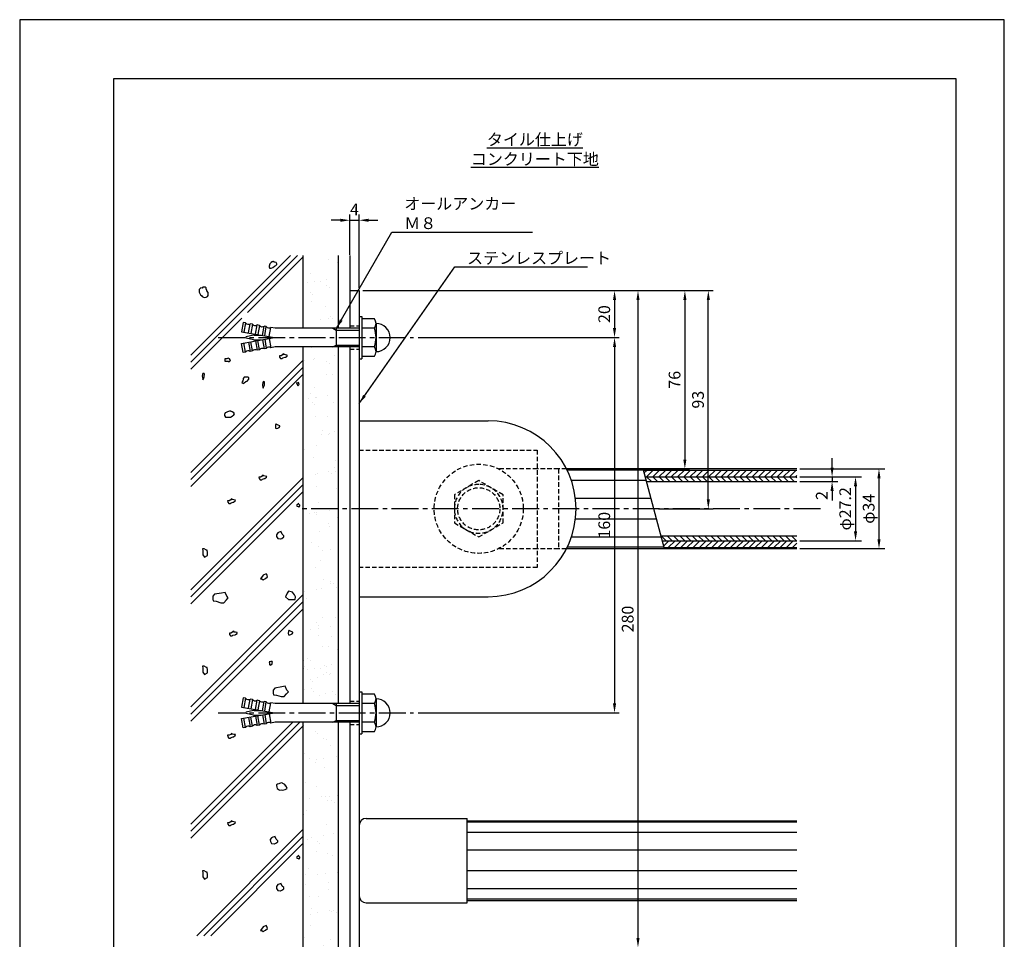
# Model space of a CAD drawing. Extents: x 0 to 420, y 0 to 594.
# Drawn here: x 0 to 420, y 202 to 594 of the extents above; entities that cross this region are included whole.
import ezdxf

# ---------------------------------------------------------------- set-up
doc = ezdxf.new("R2010")
doc.units = 0
doc.header["$LTSCALE"] = 0.3
doc.linetypes.add('CENTER2', pattern=[28.575, 19.05, -3.175, 3.175, -3.175])
doc.linetypes.add('HIDDEN2', pattern=[4.7625, 3.175, -1.5875])
doc.layers.get('DEFPOINTS').update_dxf_attribs({"linetype": 'CONTINUOUS'})
for name, color, linetype in [('BIS', 7, 'CONTINUOUS'), ('CENTER', 6, 'CENTER2'), ('DIMS', 1, 'CONTINUOUS'), ('GENKYO', 3, 'CONTINUOUS'), ('HATCH', 9, 'CONTINUOUS'), ('HIDDEN', 9, 'HIDDEN2'), ('MODEL', 7, 'CONTINUOUS'), ('MODEL2', 7, 'CONTINUOUS'), ('MODEL_ベース_', 7, 'CONTINUOUS'), ('MODEL_手摺固定金具カバー_', 7, 'CONTINUOUS'), ('SHINZAI', 7, 'CONTINUOUS'), ('TEXT', 7, 'CONTINUOUS'), ('TEXT2', 7, 'CONTINUOUS'), ('TITLE', 7, 'CONTINUOUS'), ('ZAGANE', 7, 'CONTINUOUS'), ('ZYUSHI', 7, 'CONTINUOUS')]:
    doc.layers.add(name, color=color, linetype=linetype)
doc.styles.add('DIMS', font='romans.shx', dxfattribs={"width": 0.75, "bigfont": 'bigfont.shx'})
doc.styles.get("Standard").update_dxf_attribs({"font": 'romans.shx', "bigfont": 'bigfont.shx'})
doc.dimstyles.new('DIMS', dxfattribs={"dimscale": 0, "dimtxt": 2.5, "dimasz": 2, "dimexe": 1.25, "dimexo": 0.625, "dimtad": 1, "dimtxsty": 'DIMS', "dimcen": 0, "dimclrt": 7, "dimazin": 3, "dimtfac": 1, "dimtmove": 0, "dimatfit": 3})
doc.dimstyles.new('DIMS2', dxfattribs={"dimscale": 2, "dimtxt": 2.5, "dimasz": 2, "dimexe": 1, "dimexo": 1, "dimtad": 1, "dimtxsty": 'DIMS', "dimcen": 0, "dimclrt": 7, "dimazin": 3, "dimtfac": 1, "dimtix": 1, "dimtmove": 0, "dimatfit": 3})
pattern_1 = [(37.5, (-788.944, 98.911), (-0.40001, 12.23533), [0, -9.652, 0, -10.795, 0, -10.31875]), (7.5, (-788.944, 98.911), (11.23808, 17.92063), [0, -5.207, 0, -8.6995, 0, -3.33375]), (327.5, (-796.755, 98.911), (19.77481, 0.03593), [0, -3.175, 0, -11.43, 0, -14.9225]), (317.5, (-796.755, 98.911), (19.0889, 5.57323), [0, -1.5875, 0, -7.493, 0, -8.5725])]

# ---------------------------------------------------------------- blocks, each defined once
blk = doc.blocks.new('*D0')
at = {"layer": 'DEFPOINTS', "color": 0, "ltscale": 2}
for p in [(144.81, 508.5), (140.81, 492.46), (144.81, 478.5)]:
    blk.add_point(p, dxfattribs=at)
at = {"layer": 'DIMS', "color": 0, "ltscale": 2}
for p, q in [((136.81, 508.5), (132.81, 508.5)), ((140.81, 493.71), (140.81, 511)), ((140.81, 508.5), (144.81, 508.5)), ((144.81, 479.75), (144.81, 511)), ((148.81, 508.5), (152.81, 508.5))]:
    blk.add_line(p, q, dxfattribs=at)
for points in [[(136.81, 509.16), (136.81, 507.83), (140.81, 508.5)], [(148.81, 509.16), (148.81, 507.83), (144.81, 508.5)]]:
    blk.add_solid(points, dxfattribs=at)
at = {"layer": 'DIMS', "color": 7, "ltscale": 2, "insert": (142.81, 512.46), "char_height": 5, "attachment_point": 5, "style": 'DIMS'}
blk.add_mtext('4', dxfattribs=at)
blk = doc.blocks.new('*D1')
at = {"layer": 'DEFPOINTS', "color": 0, "ltscale": 2}
for p in [(144.81, 478.5), (168.01, 458.5), (253.74, 458.5)]:
    blk.add_point(p, dxfattribs=at)
at = {"layer": 'DIMS', "color": 0, "ltscale": 2}
for p, q in [((146.81, 478.5), (255.74, 478.5)), ((253.74, 474.5), (253.74, 462.5)), ((170.01, 458.5), (255.74, 458.5))]:
    blk.add_line(p, q, dxfattribs=at)
for points in [[(253.08, 474.5), (254.41, 474.5), (253.74, 478.5)], [(253.08, 462.5), (254.41, 462.5), (253.74, 458.5)]]:
    blk.add_solid(points, dxfattribs=at)
at = {"layer": 'DIMS', "color": 7, "ltscale": 2, "insert": (249.99, 468.5), "char_height": 5, "attachment_point": 5, "rotation": 90, "style": 'DIMS'}
blk.add_mtext('20', dxfattribs=at)
blk = doc.blocks.new('*D2')
at = {"layer": 'DEFPOINTS', "color": 0}
for p in [(168.01, 458.5), (168.01, 298.5), (253.74, 298.5)]:
    blk.add_point(p, dxfattribs=at)
at = {"layer": 'DIMS', "color": 0}
for p, q in [((170.01, 458.5), (255.74, 458.5)), ((253.74, 454.5), (253.74, 302.5)), ((170.01, 298.5), (255.74, 298.5))]:
    blk.add_line(p, q, dxfattribs=at)
for points in [[(253.08, 454.5), (254.41, 454.5), (253.74, 458.5)], [(253.08, 302.5), (254.41, 302.5), (253.74, 298.5)]]:
    blk.add_solid(points, dxfattribs=at)
at = {"layer": 'DIMS', "color": 7, "insert": (249.99, 378.5), "char_height": 5, "attachment_point": 5, "rotation": 90, "style": 'DIMS'}
blk.add_mtext('160', dxfattribs=at)
blk = doc.blocks.new('*D3')
at = {"layer": 'DEFPOINTS', "color": 0}
for p in [(144.4, 478.5), (293.74, 478.5), (270.55, 385.5)]:
    blk.add_point(p, dxfattribs=at)
at = {"layer": 'DIMS', "color": 0}
for p, q in [((146.4, 478.5), (295.74, 478.5)), ((293.74, 389.5), (293.74, 474.5)), ((272.55, 385.5), (295.74, 385.5))]:
    blk.add_line(p, q, dxfattribs=at)
for points in [[(293.08, 474.5), (294.41, 474.5), (293.74, 478.5)], [(293.08, 389.5), (294.41, 389.5), (293.74, 385.5)]]:
    blk.add_solid(points, dxfattribs=at)
at = {"layer": 'DIMS', "color": 7, "insert": (289.99, 432), "char_height": 5, "attachment_point": 5, "rotation": 90, "style": 'DIMS'}
blk.add_mtext('93', dxfattribs=at)
blk = doc.blocks.new('*D4')
at = {"layer": 'DEFPOINTS', "color": 0, "ltscale": 2}
for p in [(331.54, 399.1), (331.54, 371.9), (356.54, 371.9)]:
    blk.add_point(p, dxfattribs=at)
at = {"layer": 'DIMS', "color": 0, "ltscale": 2}
for p, q in [((332.79, 399.1), (359.04, 399.1)), ((356.54, 395.1), (356.54, 375.9)), ((332.79, 371.9), (359.04, 371.9))]:
    blk.add_line(p, q, dxfattribs=at)
for points in [[(355.87, 395.1), (357.21, 395.1), (356.54, 399.1)], [(355.87, 375.9), (357.21, 375.9), (356.54, 371.9)]]:
    blk.add_solid(points, dxfattribs=at)
at = {"layer": 'DIMS', "color": 7, "ltscale": 2, "insert": (352.79, 385.5), "char_height": 5, "attachment_point": 5, "rotation": 90, "style": 'DIMS'}
blk.add_mtext('φ27.2', dxfattribs=at)
blk = doc.blocks.new('*D5')
at = {"layer": 'DEFPOINTS', "color": 0, "ltscale": 2}
for p in [(331.54, 402.5), (331.54, 368.5), (366.54, 368.5)]:
    blk.add_point(p, dxfattribs=at)
at = {"layer": 'DIMS', "color": 0, "ltscale": 2}
for p, q in [((332.79, 402.5), (369.04, 402.5)), ((366.54, 398.5), (366.54, 372.5)), ((332.79, 368.5), (369.04, 368.5))]:
    blk.add_line(p, q, dxfattribs=at)
for points in [[(365.87, 398.5), (367.21, 398.5), (366.54, 402.5)], [(365.87, 372.5), (367.21, 372.5), (366.54, 368.5)]]:
    blk.add_solid(points, dxfattribs=at)
at = {"layer": 'DIMS', "color": 7, "ltscale": 2, "insert": (362.79, 385.5), "char_height": 5, "attachment_point": 5, "rotation": 90, "style": 'DIMS'}
blk.add_mtext('φ34', dxfattribs=at)
blk = doc.blocks.new('*D6')
at = {"layer": 'DEFPOINTS', "color": 0}
for p in [(144.81, 478.5), (144.81, 198.5), (263.74, 198.5)]:
    blk.add_point(p, dxfattribs=at)
at = {"layer": 'DIMS', "color": 0}
for p, q in [((146.81, 478.5), (265.74, 478.5)), ((263.74, 474.5), (263.74, 202.5)), ((146.81, 198.5), (265.74, 198.5))]:
    blk.add_line(p, q, dxfattribs=at)
for points in [[(263.08, 474.5), (264.41, 474.5), (263.74, 478.5)], [(263.08, 202.5), (264.41, 202.5), (263.74, 198.5)]]:
    blk.add_solid(points, dxfattribs=at)
at = {"layer": 'DIMS', "color": 7, "insert": (259.99, 338.5), "char_height": 5, "attachment_point": 5, "rotation": 90, "style": 'DIMS'}
blk.add_mtext('280', dxfattribs=at)
blk = doc.blocks.new('*D7')
at = {"layer": 'DEFPOINTS', "color": 0}
for p in [(144.81, 478.5), (233.23, 402.5), (283.74, 402.5)]:
    blk.add_point(p, dxfattribs=at)
at = {"layer": 'DIMS', "color": 0}
for p, q in [((146.81, 478.5), (285.74, 478.5)), ((283.74, 474.5), (283.74, 406.5)), ((235.23, 402.5), (285.74, 402.5))]:
    blk.add_line(p, q, dxfattribs=at)
for points in [[(283.08, 474.5), (284.41, 474.5), (283.74, 478.5)], [(283.08, 406.5), (284.41, 406.5), (283.74, 402.5)]]:
    blk.add_solid(points, dxfattribs=at)
at = {"layer": 'DIMS', "color": 7, "insert": (279.99, 440.5), "char_height": 5, "attachment_point": 5, "rotation": 90, "style": 'DIMS'}
blk.add_mtext('76', dxfattribs=at)
blk = doc.blocks.new('*D8')
at = {"layer": 'DEFPOINTS', "color": 0, "ltscale": 2}
for p in [(331.54, 399.1), (331.54, 397.1), (346.54, 397.1)]:
    blk.add_point(p, dxfattribs=at)
at = {"layer": 'DIMS', "color": 0, "ltscale": 2}
for p, q in [((346.54, 403.1), (346.54, 407.1)), ((332.79, 399.1), (349.04, 399.1)), ((346.54, 399.1), (346.54, 397.1)), ((332.79, 397.1), (349.04, 397.1)), ((346.54, 393.1), (346.54, 389.1))]:
    blk.add_line(p, q, dxfattribs=at)
for points in [[(345.87, 403.1), (347.21, 403.1), (346.54, 399.1)], [(345.87, 393.1), (347.21, 393.1), (346.54, 397.1)]]:
    blk.add_solid(points, dxfattribs=at)
at = {"layer": 'DIMS', "color": 7, "ltscale": 2, "insert": (342.79, 391.16), "char_height": 5, "attachment_point": 5, "rotation": 90, "style": 'DIMS'}
blk.add_mtext('2', dxfattribs=at)

msp = doc.modelspace()

# ---------------------------------------------------------------- hatches: boundary and pattern name
at = {"layer": 'HATCH', "ltscale": 2}
h = msp.add_hatch(dxfattribs=at)
h.set_pattern_fill('AR-SAND', color=256, scale=0.25, style=0)
h.set_pattern_definition(pattern_1)
h.paths.add_polyline_path([(135.806, 493.496), (120.806, 493.496), (120.806, 462.496), (135.806, 462.496)])
h = msp.add_hatch(dxfattribs=at)
h.set_pattern_fill('AR-SAND', color=256, scale=0.25, style=0)
h.set_pattern_definition(pattern_1)
h.paths.add_polyline_path([(135.806, 454.496), (120.806, 454.496), (120.806, 302.496), (135.806, 302.496)])
at = {"layer": 'HATCH'}
h = msp.add_hatch(dxfattribs=at)
h.set_pattern_fill('ANSI31', color=256, scale=15, style=0)
h.set_pattern_definition([(45, (146.748, -87.4413), (-1.325825, 1.325825), [])])
h.paths.add_polyline_path([(331.541, 399.096), (331.541, 401.996), (266.134, 401.996), (266.911, 399.096)])
h = msp.add_hatch(dxfattribs=at)
h.set_pattern_fill('ANSI31', color=256, scale=15, angle=90, style=0)
h.set_pattern_definition([(135, (146.748, -87.4413), (-1.325825, -1.325825), [])])
h.paths.add_polyline_path([(331.541, 397.096), (331.541, 399.096), (266.911, 399.096), (267.447, 397.096)])
h = msp.add_hatch(dxfattribs=at)
h.set_pattern_fill('ANSI31', color=256, scale=15, angle=90, style=0)
h.set_pattern_definition([(135, (162.2895, -87.441), (-1.325825, -1.325825), [])])
h.paths.add_polyline_path([(273.663, 373.896), (274.199, 371.896), (331.541, 371.896), (331.541, 373.896)])
h = msp.add_hatch(dxfattribs=at)
h.set_pattern_fill('ANSI31', color=256, scale=15, style=0)
h.set_pattern_definition([(45, (162.2895, -87.441), (-1.325825, 1.325825), [])])
h.paths.add_polyline_path([(274.199, 371.896), (274.976, 368.996), (331.541, 368.996), (331.541, 371.896)])
at = {"layer": 'HATCH', "ltscale": 2}
h = msp.add_hatch(dxfattribs=at)
h.set_pattern_fill('AR-SAND', color=256, scale=0.25, style=0)
h.set_pattern_definition([(37.5, (-788.944, -66.089), (-0.40001, 12.23533), [0, -9.652, 0, -10.795, 0, -10.31875]), (7.5, (-788.944, -66.089), (11.23808, 17.92063), [0, -5.207, 0, -8.6995, 0, -3.33375]), (327.5, (-796.755, -66.089), (19.77481, 0.03593), [0, -3.175, 0, -11.43, 0, -14.9225]), (317.5, (-796.755, -66.089), (19.0889, 5.57323), [0, -1.5875, 0, -7.493, 0, -8.5725])])
h.paths.add_polyline_path([(135.806, 328.496), (120.806, 328.496), (120.806, 302.496), (135.806, 302.496)])
h = msp.add_hatch(dxfattribs=at)
h.set_pattern_fill('AR-SAND', color=256, scale=0.25, style=0)
h.set_pattern_definition([(37.5, (34.005, 151.412), (-0.4, 12.23533), [0, -9.652, 0, -10.795, 0, -10.31875]), (7.5, (34.005, 151.412), (11.2381, 17.9206), [0, -5.207, 0, -8.6995, 0, -3.33375]), (327.5, (26.195, 151.412), (19.7748, 0.0359), [0, -3.175, 0, -11.43, 0, -14.9225]), (317.5, (26.195, 151.412), (19.0889, 5.5732), [0, -1.5875, 0, -7.493, 0, -8.5725])])
h.paths.add_polyline_path([(135.806, 294.496), (120.806, 294.496), (120.806, 158.496), (135.806, 158.496)])

# ---------------------------------------------------------------- linework, layer by layer
at = {"layer": 'BIS', "ltscale": 2}
for p, q in [((144.806, 467.496), (144.806, 449.496)), ((144.806, 467.496), (146.006, 467.496)), ((146.006, 467.496), (146.006, 449.496)), ((151.321, 466.496), (146.006, 466.496)), ((95.353, 464.904), (94.658, 460.965)), ((96.338, 464.731), (95.353, 464.904)), ((96.338, 464.731), (95.643, 460.791)), ((97.613, 460.444), (98.308, 464.383)), ((99.292, 464.21), (98.308, 464.383)), ((99.292, 464.21), (98.598, 460.27)), ((100.567, 459.923), (101.262, 463.862)), ((102.247, 463.689), (101.262, 463.862)), ((102.247, 463.689), (101.552, 459.75)), ((103.522, 459.402), (104.216, 463.341)), ((105.201, 463.168), (104.216, 463.341)), ((104.507, 459.229), (105.201, 463.168)), ((106.476, 458.881), (107.171, 462.821)), ((109.008, 462.496), (107.171, 462.821)), ((144.806, 462.496), (109.008, 462.496)), ((133.62, 462.496), (135.006, 461.696)), ((135.006, 462.496), (135.006, 454.496)), ((151.321, 462.496), (146.006, 462.496)), ((152.006, 464.496), (152.006, 452.496)), ((94.658, 460.965), (108.658, 458.496)), ((94.658, 456.028), (108.658, 458.496)), ((99.732, 459.473), (96.627, 458.789)), ((99.732, 457.52), (96.627, 458.204)), ((99.947, 459.496), (102.987, 459.496)), ((106.476, 458.112), (107.171, 454.172)), ((135.006, 461.696), (144.806, 461.696)), ((95.353, 452.089), (94.658, 456.028)), ((96.338, 452.262), (95.643, 456.202)), ((97.613, 456.549), (98.308, 452.61)), ((99.292, 452.783), (98.598, 456.723)), ((99.947, 457.496), (102.987, 457.496)), ((100.567, 457.07), (101.262, 453.131)), ((102.247, 453.304), (101.552, 457.243)), ((103.522, 457.591), (104.216, 453.652)), ((105.201, 453.825), (104.216, 453.652)), ((104.507, 457.764), (105.201, 453.825)), ((109.008, 454.496), (107.171, 454.172)), ((144.806, 454.496), (109.008, 454.496)), ((133.62, 454.496), (135.006, 455.296)), ((135.006, 455.296), (144.806, 455.296)), ((151.321, 454.496), (146.006, 454.496)), ((96.338, 452.262), (95.353, 452.089)), ((99.292, 452.783), (98.308, 452.61)), ((102.247, 453.304), (101.262, 453.131)), ((144.806, 449.496), (146.006, 449.496)), ((146.006, 450.496), (151.321, 450.496)), ((144.806, 307.496), (144.806, 289.496)), ((144.806, 307.496), (146.006, 307.496)), ((146.006, 307.496), (146.006, 289.496)), ((95.353, 304.904), (94.658, 300.965)), ((96.338, 304.731), (95.353, 304.904)), ((96.338, 304.731), (95.643, 300.791)), ((97.613, 300.444), (98.308, 304.383)), ((99.292, 304.21), (98.308, 304.383)), ((99.292, 304.21), (98.598, 300.27)), ((100.567, 299.923), (101.262, 303.862)), ((102.247, 303.689), (101.262, 303.862)), ((102.247, 303.689), (101.552, 299.75)), ((103.522, 299.402), (104.216, 303.341)), ((105.201, 303.168), (104.216, 303.341)), ((104.507, 299.229), (105.201, 303.168)), ((106.476, 298.881), (107.171, 302.821)), ((109.008, 302.496), (107.171, 302.821)), ((144.806, 302.496), (109.008, 302.496)), ((133.62, 302.496), (135.006, 301.696)), ((135.006, 302.496), (135.006, 294.496)), ((151.321, 306.496), (146.006, 306.496)), ((151.321, 302.496), (146.006, 302.496)), ((152.006, 304.496), (152.006, 292.496)), ((94.658, 300.965), (108.658, 298.496)), ((94.658, 296.028), (108.658, 298.496)), ((99.732, 299.473), (96.627, 298.789)), ((99.732, 297.52), (96.627, 298.204)), ((99.947, 299.496), (102.987, 299.496)), ((135.006, 301.696), (144.806, 301.696)), ((95.353, 292.089), (94.658, 296.028)), ((96.338, 292.262), (95.643, 296.202)), ((97.613, 296.549), (98.308, 292.61)), ((99.292, 292.783), (98.598, 296.723)), ((99.947, 297.496), (102.987, 297.496)), ((100.567, 297.07), (101.262, 293.131)), ((102.247, 293.304), (101.552, 297.243)), ((103.522, 297.591), (104.216, 293.652)), ((104.507, 297.764), (105.201, 293.825)), ((106.476, 298.112), (107.171, 294.172)), ((109.008, 294.496), (107.171, 294.172)), ((144.806, 294.496), (109.008, 294.496)), ((133.62, 294.496), (135.006, 295.296)), ((135.006, 295.296), (144.806, 295.296)), ((151.321, 294.496), (146.006, 294.496)), ((96.338, 292.262), (95.353, 292.089)), ((99.292, 292.783), (98.308, 292.61)), ((102.247, 293.304), (101.262, 293.131)), ((105.201, 293.825), (104.216, 293.652)), ((146.006, 290.496), (151.321, 290.496)), ((144.806, 289.496), (146.006, 289.496))]:
    msp.add_line(p, q, dxfattribs=at)
for centre, radius, start, end in [((148.746, 464.496), 3.255, 322.12109, 37.87888), ((97.517, 465.658), 1.5, 218.18969, 301.81031), ((100.471, 465.137), 1.5, 218.18969, 301.81031), ((103.426, 464.616), 1.5, 218.18969, 301.81031), ((106.38, 464.095), 1.5, 218.18969, 301.81031), ((140.006, 458.496), 12, 340.52878, 19.47119), ((152.006, 458.496), 6, 270, 90), ((96.692, 458.496), 0.3, 102.41619, 257.58381), ((99.947, 458.496), 1, 90, 102.41619), ((99.947, 458.496), 1, 257.58381, 270), ((103.426, 452.377), 1.5, 58.18969, 141.81031), ((106.38, 452.898), 1.5, 58.18969, 141.81031), ((148.746, 452.496), 3.255, 322.12109, 37.87888), ((97.517, 451.335), 1.5, 58.18969, 141.81031), ((100.471, 451.856), 1.5, 58.18969, 141.81031), ((97.517, 305.658), 1.5, 218.18969, 301.81031), ((100.471, 305.137), 1.5, 218.18969, 301.81031), ((103.426, 304.616), 1.5, 218.18969, 301.81031), ((106.38, 304.095), 1.5, 218.18969, 301.81031), ((148.746, 304.496), 3.255, 322.12109, 37.87888), ((140.006, 298.496), 12, 340.52878, 19.47119), ((152.006, 298.496), 6, 270, 90), ((96.692, 298.496), 0.3, 102.41619, 257.58381), ((99.947, 298.496), 1, 90, 102.41619), ((99.947, 298.496), 1, 257.58381, 270), ((106.38, 292.898), 1.5, 58.18969, 141.81031), ((148.746, 292.496), 3.255, 322.12109, 37.87888), ((97.517, 291.335), 1.5, 58.18969, 141.81031), ((100.471, 291.856), 1.5, 58.18969, 141.81031), ((103.426, 292.377), 1.5, 58.18969, 141.81031)]:
    msp.add_arc(centre, radius, start, end, dxfattribs=at)
at = {"layer": 'CENTER', "linetype": 'CENTER2', "ltscale": 2}
for p, q in [((84.658, 458.496), (168.006, 458.496)), ((341.541, 385.496), (119.806, 385.496)), ((84.658, 298.496), (168.006, 298.496))]:
    msp.add_line(p, q, dxfattribs=at)
at = {"layer": 'DEFPOINTS', "ltscale": 2}
for p, q in [((420, 594), (0, 594)), ((0, 594), (0, 0)), ((420, 0), (420, 594))]:
    msp.add_line(p, q, dxfattribs=at)
at = {"layer": 'DEFPOINTS'}
msp.add_lwpolyline([(40, 135), (399.5, 135), (399.5, 568.75), (40, 568.75)], close=True, dxfattribs=at)
at = {"layer": 'GENKYO', "ltscale": 2}
for p, q in [((120.806, 493.496), (120.806, 462.496)), ((135.806, 493.496), (135.806, 462.496)), ((140.806, 493.496), (140.806, 462.496)), ((120.806, 454.496), (120.806, 302.496)), ((135.806, 454.496), (135.806, 302.496)), ((140.806, 454.496), (140.806, 302.496)), ((120.806, 294.496), (120.806, 158.496)), ((135.806, 294.496), (135.806, 158.496)), ((140.806, 294.496), (140.806, 158.496))]:
    msp.add_line(p, q, dxfattribs=at)
at = {"layer": 'HATCH', "ltscale": 2}
for p, q in [((118.54, 493.496), (73.056, 448.013)), ((115.54, 493.496), (73.056, 451.013)), ((120.806, 492.763), (97.229, 469.186)), ((94.798, 466.755), (73.056, 445.013)), ((120.806, 448.763), (73.056, 401.013)), ((120.806, 445.763), (73.056, 398.013)), ((120.806, 442.763), (73.056, 395.013)), ((120.806, 398.763), (73.056, 351.013)), ((120.806, 395.763), (73.056, 348.013)), ((120.806, 392.763), (73.056, 345.013)), ((120.806, 348.763), (73.056, 301.013)), ((120.806, 345.763), (73.056, 298.013)), ((120.806, 342.763), (73.056, 295.013)), ((116.54, 294.496), (73.056, 251.013)), ((119.54, 294.496), (73.056, 248.013)), ((120.806, 292.763), (73.056, 245.013)), ((120.806, 248.763), (75.54, 203.496)), ((120.806, 245.763), (78.54, 203.496)), ((120.806, 242.763), (81.54, 203.496))]:
    msp.add_line(p, q, dxfattribs=at)
at = {"layer": 'HATCH', "ltscale": 5}
for p, q in [((266.155, 401.916), (233.52, 401.916)), ((267.334, 397.516), (235.327, 397.516)), ((269.376, 389.896), (237.047, 389.896)), ((271.734, 381.096), (237.047, 381.096)), ((273.777, 373.471), (235.325, 373.471)), ((274.954, 369.076), (233.52, 369.076)), ((331.541, 251.916), (190.806, 251.916)), ((331.541, 247.516), (190.806, 247.516)), ((331.541, 239.896), (190.806, 239.896)), ((331.541, 231.096), (190.806, 231.096)), ((331.541, 223.471), (190.806, 223.471)), ((331.541, 219.076), (190.806, 219.076))]:
    msp.add_line(p, q, dxfattribs=at)
at = {"layer": 'HATCH', "ltscale": 2}
for points in [[(107.778, 490.858), (107.281, 490.461), (106.686, 489.866), (106.388, 488.973), (106.388, 488.576), (106.587, 488.278), (106.587, 488.08), (107.281, 488.08), (107.976, 488.378), (108.671, 488.874), (109.266, 489.271), (109.663, 489.668), (109.663, 489.965), (109.365, 490.461), (108.869, 490.66), (108.571, 490.66), (108.075, 490.858), (107.778, 490.759), (107.778, 490.858)], [(77.09, 479.522), (76.792, 479.324), (76.594, 478.927), (76.495, 478.53), (76.594, 477.835), (76.792, 477.24), (77.09, 476.645), (77.586, 476.446), (77.884, 476.049), (78.38, 475.752), (78.975, 475.553), (79.571, 475.652), (80.067, 475.95), (80.464, 476.446), (80.464, 476.843), (80.365, 477.637), (79.799, 478.475), (79.769, 478.53), (79.571, 479.225), (79.472, 479.721), (79.075, 479.919), (78.578, 480.019), (78.182, 479.919), (77.884, 479.622), (77.09, 479.721), (77.09, 479.522)], [(88.37, 449.459), (87.477, 449.459), (87.477, 449.062), (87.576, 448.467), (88.603, 448.387), (88.866, 448.368), (89.362, 448.169), (89.858, 448.765), (89.56, 449.36), (88.965, 449.658), (88.37, 449.459)], [(112.756, 451.404), (112.458, 451.503), (112.16, 451.106), (111.466, 450.709), (110.771, 450.709), (110.87, 450.114), (111.267, 449.518), (111.962, 449.518), (112.259, 449.816), (113.237, 450.07), (113.351, 450.114), (114.046, 450.61), (114.145, 451.007), (113.45, 451.106), (112.954, 451.205), (112.656, 451.404), (112.756, 451.404)], [(78.137, 443.117), (78.037, 442.72), (77.839, 442.025), (77.938, 441.529), (78.137, 440.636), (78.137, 440.437), (78.335, 440.834), (78.717, 441.753), (78.732, 441.827), (78.773, 442.901), (78.732, 443.117), (78.236, 443.216), (78.137, 443.117)], [(97.299, 441.598), (96.263, 441.646), (95.711, 441.598), (95.315, 441.003), (95.315, 440.705), (95.215, 440.11), (94.918, 439.613), (94.818, 439.217), (95.116, 439.117), (95.414, 438.919), (95.711, 439.217), (96.505, 439.812), (97.101, 439.911), (97.696, 440.705), (97.795, 441.003), (97.696, 441.499), (97.299, 441.598)], [(103.808, 439.596), (103.709, 439.199), (103.511, 438.504), (103.61, 438.008), (103.808, 437.115), (103.808, 436.916), (104.007, 437.313), (104.389, 438.232), (104.404, 438.306), (104.445, 439.38), (104.404, 439.596), (103.908, 439.695), (103.808, 439.596)], [(118.073, 439.212), (118.465, 438.209), (118.669, 437.922), (119.264, 438.518), (118.867, 439.312), (118.371, 439.113), (118.073, 439.212)], [(90.189, 427.102), (89.495, 427.102), (88.701, 426.805), (87.756, 426.442), (87.708, 426.408), (87.311, 425.713), (87.411, 425.217), (87.808, 424.522), (88.502, 424.522), (89.197, 424.522), (89.395, 424.522), (89.991, 424.622), (90.586, 425.019), (91.281, 425.515), (91.578, 426.011), (91.281, 426.408), (90.685, 426.805), (90.189, 426.904), (90.189, 427.102)], [(109.458, 421.717), (109.16, 421.32), (109.061, 420.328), (109.16, 419.831), (109.657, 419.732), (110.153, 419.931), (110.748, 420.129), (110.947, 420.625), (110.947, 420.923), (110.252, 421.121), (109.756, 421.419), (109.458, 421.717)], [(104.014, 399.709), (103.716, 399.808), (103.419, 399.411), (102.724, 399.014), (102.029, 399.014), (102.129, 398.419), (102.526, 397.823), (103.22, 397.823), (103.518, 398.121), (104.496, 398.375), (104.609, 398.419), (105.304, 398.915), (105.403, 399.312), (104.709, 399.411), (104.212, 399.51), (103.915, 399.709), (104.014, 399.709)], [(90.636, 389.627), (90.339, 389.726), (90.041, 389.33), (89.346, 388.933), (88.652, 388.933), (88.751, 388.337), (89.148, 387.742), (89.843, 387.742), (90.14, 388.04), (91.118, 388.294), (91.232, 388.337), (91.926, 388.833), (92.026, 389.23), (91.331, 389.33), (90.835, 389.429), (90.537, 389.627), (90.636, 389.627)], [(119.07, 387.689), (118.249, 386.974), (118.078, 386.697), (119.041, 386.309), (119.169, 386.3), (119.467, 386.697), (119.467, 386.995), (119.269, 387.292), (118.772, 387.491), (119.07, 387.689)], [(111.567, 375.772), (110.619, 375.514), (110.079, 375.276), (109.502, 374.439), (109.483, 374.383), (109.583, 373.688), (110.061, 372.806), (110.079, 372.795), (111.102, 372.686), (111.27, 372.696), (111.865, 372.895), (112.659, 373.49), (112.659, 373.986), (111.964, 374.681), (111.666, 375.375), (111.468, 375.574), (111.567, 375.772)], [(78.116, 367.533), (78.116, 365.849), (78.86, 364.892), (80.135, 365.587), (80.135, 366.861), (80.019, 367.903), (79.672, 367.903), (78.745, 368.366), (78.049, 368.366)], [(103.807, 357.228), (102.755, 355.708), (103.223, 355.708), (103.924, 355.241), (104.86, 355.825), (105.678, 356.527), (105.445, 357.462), (105.094, 357.812)], [(86.125, 349.538), (83.073, 349.102), (82.346, 348.23), (82.346, 346.923), (82.492, 346.197), (83.8, 346.052), (85.834, 345.471), (87.142, 345.471), (88.16, 346.633), (88.887, 347.504), (88.305, 348.23), (87.578, 349.828)], [(114.03, 349.536), (113.349, 347.948), (114.711, 346.813), (117.436, 346.813), (117.663, 347.948), (117.209, 348.855), (116.301, 349.99), (114.711, 350.444)], [(91.42, 333.166), (91.122, 333.265), (90.825, 332.868), (90.13, 332.471), (89.436, 332.471), (89.535, 331.876), (89.932, 331.28), (90.626, 331.28), (90.924, 331.578), (91.902, 331.832), (92.016, 331.876), (92.71, 332.372), (92.809, 332.769), (92.115, 332.868), (91.619, 332.967), (91.321, 333.166), (91.42, 333.166)], [(114.966, 333.715), (114.668, 333.318), (114.569, 332.326), (114.668, 331.83), (115.164, 331.731), (115.66, 331.929), (116.256, 332.128), (116.454, 332.624), (116.454, 332.921), (115.759, 333.12), (115.263, 333.418), (114.966, 333.715)], [(107.404, 320.248), (107.107, 320.347), (106.412, 320.248), (106.511, 319.851), (106.511, 319.156), (106.908, 318.859), (107.305, 319.057), (107.504, 319.156), (107.797, 320.125), (107.801, 320.149), (107.702, 320.446), (107.404, 320.546), (107.404, 320.248)], [(78.116, 317.533), (78.116, 315.849), (78.86, 314.892), (80.135, 315.587), (80.135, 316.861), (80.019, 317.903), (79.672, 317.903), (78.745, 318.366), (78.049, 318.366)], [(111.837, 309.533), (108.785, 309.097), (108.059, 308.225), (108.059, 306.918), (108.204, 306.192), (109.512, 306.047), (111.547, 305.466), (112.855, 305.466), (113.872, 306.628), (114.599, 307.499), (114.018, 308.225), (113.291, 309.823)], [(90.636, 289.627), (90.339, 289.726), (90.041, 289.33), (89.346, 288.933), (88.652, 288.933), (88.751, 288.337), (89.148, 287.742), (89.843, 287.742), (90.14, 288.04), (91.118, 288.294), (91.232, 288.337), (91.926, 288.833), (92.026, 289.23), (91.331, 289.33), (90.835, 289.429), (90.537, 289.627), (90.636, 289.627)], [(112.088, 268.566), (111.493, 268.665), (110.554, 268.289), (110.5, 268.268), (109.905, 268.07), (109.607, 267.871), (109.607, 267.474), (109.707, 266.879), (109.806, 266.284), (110.676, 265.725), (110.997, 265.589), (111.691, 265.688), (112.287, 265.589), (113.268, 265.783), (113.279, 265.787), (114.073, 266.284), (113.631, 267.188), (113.577, 267.276), (113.08, 267.971), (112.287, 268.367), (111.989, 268.665), (112.088, 268.566)], [(90.636, 252.365), (90.339, 252.465), (90.041, 252.068), (89.346, 251.671), (88.652, 251.671), (88.751, 251.075), (89.148, 250.48), (89.843, 250.48), (90.14, 250.778), (91.118, 251.032), (91.232, 251.075), (91.926, 251.571), (92.026, 251.968), (91.331, 252.068), (90.835, 252.167), (90.537, 252.365), (90.636, 252.365)], [(108.953, 245.784), (108.005, 245.526), (107.465, 245.288), (106.887, 244.451), (106.869, 244.394), (106.968, 243.7), (107.447, 242.818), (107.465, 242.807), (108.487, 242.698), (108.655, 242.708), (109.251, 242.906), (110.045, 243.501), (110.045, 243.998), (109.35, 244.692), (109.052, 245.387), (108.854, 245.585), (108.953, 245.784)], [(119.07, 237.689), (118.249, 236.974), (118.078, 236.697), (119.041, 236.309), (119.169, 236.3), (119.467, 236.697), (119.467, 236.995), (119.269, 237.292), (118.772, 237.491), (119.07, 237.689)], [(78.116, 230.271), (78.116, 228.588), (78.86, 227.63), (80.135, 228.325), (80.135, 229.599), (80.019, 230.641), (79.672, 230.641), (78.745, 231.104), (78.049, 231.104)], [(111.567, 225.772), (110.619, 225.514), (110.079, 225.276), (109.502, 224.439), (109.483, 224.383), (109.583, 223.688), (110.061, 222.806), (110.079, 222.795), (111.102, 222.686), (111.27, 222.696), (111.865, 222.895), (112.659, 223.49), (112.659, 223.986), (111.964, 224.681), (111.666, 225.375), (111.468, 225.574), (111.567, 225.772)], [(103.807, 207.228), (102.755, 205.708), (103.223, 205.708), (103.924, 205.241), (104.86, 205.825), (105.678, 206.527), (105.445, 207.462), (105.094, 207.812)]]:
    msp.add_lwpolyline(points, close=True, dxfattribs=at)
at = {"layer": 'HIDDEN', "ltscale": 2}
for p, q in [((140.806, 463.496), (144.806, 463.496)), ((140.806, 453.496), (144.806, 453.496)), ((220.806, 402.496), (204.291, 402.496)), ((229.806, 402.496), (220.806, 402.496)), ((233.231, 402.496), (229.806, 402.496)), ((229.806, 402.496), (229.806, 368.496)), ((195.806, 397.496), (185.411, 391.496)), ((206.196, 391.496), (195.806, 397.496)), ((185.411, 391.496), (185.411, 379.496)), ((206.196, 379.496), (206.196, 391.496)), ((185.411, 379.496), (195.806, 373.496)), ((195.806, 373.496), (206.196, 379.496)), ((220.806, 368.496), (204.291, 368.496)), ((229.806, 368.496), (220.806, 368.496)), ((233.231, 368.496), (229.806, 368.496)), ((140.806, 303.496), (144.806, 303.496)), ((140.806, 293.496), (144.806, 293.496))]:
    msp.add_line(p, q, dxfattribs=at)
for radius in [19, 9]:
    msp.add_circle((195.806, 385.496), radius, dxfattribs=at)
msp.add_arc((195.806, 385.496), 10.39, 89.86613, 89.03976, dxfattribs=at)
at = {"layer": 'MODEL', "color": 0, "ltscale": 20}
for p, q in [((147.806, 253.496), (190.806, 253.496)), ((190.806, 217.496), (190.806, 253.496)), ((144.806, 250.496), (144.806, 220.496)), ((147.806, 217.496), (190.806, 217.496))]:
    msp.add_line(p, q, dxfattribs=at)
for centre, start, end in [((147.806, 250.496), 90, 180), ((147.806, 220.496), 180, 270)]:
    msp.add_arc(centre, 3, start, end, dxfattribs=at)
at = {"layer": 'MODEL2'}
for p, q in [((266.134, 401.996), (331.541, 401.996)), ((274.976, 368.996), (331.541, 368.996))]:
    msp.add_line(p, q, dxfattribs=at)
at = {"layer": 'MODEL_ベース_', "ltscale": 5}
for p, q in [((140.806, 478.496), (140.806, 462.496)), ((144.806, 478.496), (144.806, 462.496)), ((140.806, 454.496), (140.806, 302.496)), ((144.806, 454.496), (144.806, 302.496)), ((140.806, 294.496), (140.806, 198.496)), ((144.806, 294.496), (144.806, 198.496))]:
    msp.add_line(p, q, dxfattribs=at)
at = {"layer": 'MODEL_ベース_', "ltscale": 2}
msp.add_line((140.806, 478.496), (144.806, 478.496), dxfattribs=at)
at = {"layer": 'MODEL_手摺固定金具カバー_', "linetype": 'CONTINUOUS', "ltscale": 2}
for p, q in [((144.806, 422.996), (199.806, 422.996)), ((144.806, 347.996), (199.806, 347.996))]:
    msp.add_line(p, q, dxfattribs=at)
msp.add_arc((199.806, 385.496), 37.5, 270, 90, dxfattribs=at)
at = {"layer": 'SHINZAI'}
for p, q in [((266.911, 399.096), (331.541, 399.096)), ((267.447, 397.096), (331.541, 397.096)), ((331.541, 373.896), (273.663, 373.896)), ((274.199, 371.896), (331.541, 371.896))]:
    msp.add_line(p, q, dxfattribs=at)
at = {"layer": 'TEXT', "ltscale": 2}
msp.add_line((275.11, 368.496), (266, 402.496), dxfattribs=at)
at = {"layer": 'TITLE'}
for p, q in [((399.5, 568.75), (40, 568.75)), ((40, 568.75), (40, 25.25)), ((399.5, 25.25), (399.5, 568.75))]:
    msp.add_line(p, q, dxfattribs=at)
at = {"layer": 'ZAGANE', "linetype": 'HIDDEN2', "ltscale": 2}
for p, q in [((144.806, 410.496), (220.806, 410.496)), ((220.806, 410.496), (220.806, 360.496)), ((220.806, 360.496), (144.806, 360.496))]:
    msp.add_line(p, q, dxfattribs=at)
at = {"layer": 'ZYUSHI', "ltscale": 2}
for p, q in [((331.541, 402.496), (233.231, 402.496)), ((331.541, 368.496), (233.231, 368.496)), ((190.806, 252.496), (331.541, 252.496)), ((190.806, 218.496), (331.541, 218.496))]:
    msp.add_line(p, q, dxfattribs=at)

# ---------------------------------------------------------------- texts
at = {"layer": 'TEXT', "ltscale": 2, "insert": (219.75, 538.75), "char_height": 5, "width": 357.1863, "attachment_point": 5}
msp.add_mtext('{\\Lタイル仕上げ\\Pコンクリート下地}', dxfattribs=at)
at = {"layer": 'TEXT2', "color": 7, "ltscale": 2, "char_height": 5, "width": 59.1178, "attachment_point": 7, "style": 'DIMS'}
for s, insert in [('{\\W1;オールアンカー Ｍ８}', (164.056, 504.746)), ('{\\W1;ステンレスプレート}', (190.86, 489.888))]:
    msp.add_mtext(s, dxfattribs=dict(at, insert=insert))

# ---------------------------------------------------------------- dimensions: what is measured, and where the dimension line sits
at = {"layer": 'DIMS', "ltscale": 2}
dim = msp.add_linear_dim(base=(144.806, 508.496), p1=(140.806, 492.457), p2=(144.806, 478.496), dimstyle='DIMS', override={"dimscale": 2, "dimtmove": 2}, dxfattribs=at)
dim.commit()
dim.dimension.update_dxf_attribs({"geometry": '*D0', "text_midpoint": (142.806, 512.457), "dimtype": 160})
at = {"layer": 'DIMS'}
for base, p1, p2, picture, middle in [((293.743, 478.496), (270.555, 385.496), (144.402, 478.496), '*D3', (289.993, 431.996)), ((263.743, 198.496), (144.806, 478.496), (144.806, 198.496), '*D6', (259.993, 338.496)), ((283.743, 402.496), (144.806, 478.496), (233.231, 402.496), '*D7', (279.993, 440.496)), ((253.743, 298.496), (168.006, 458.496), (168.006, 298.496), '*D2', (249.993, 378.496))]:
    dim = msp.add_linear_dim(base=base, p1=p1, p2=p2, angle=90, dimstyle='DIMS2', dxfattribs=at)
    dim.commit()
    dim.dimension.update_dxf_attribs({"geometry": picture, "text_midpoint": middle})
at = {"layer": 'DIMS', "ltscale": 2}
dim = msp.add_linear_dim(base=(253.743, 458.496), p1=(144.806, 478.496), p2=(168.006, 458.496), angle=90, dimstyle='DIMS2', dxfattribs=at)
dim.commit()
dim.dimension.update_dxf_attribs({"geometry": '*D1', "text_midpoint": (249.993, 468.496)})
dim = msp.add_linear_dim(base=(346.541, 397.096), p1=(331.541, 399.096), p2=(331.541, 397.096), angle=90, dimstyle='DIMS', override={"dimscale": 2, "dimtmove": 2}, dxfattribs=at)
dim.commit()
dim.dimension.update_dxf_attribs({"geometry": '*D8', "text_midpoint": (342.791, 391.16), "dimtype": 160})
for base, p1, p2, picture, middle in [((366.541, 368.496), (331.541, 402.496), (331.541, 368.496), '*D5', (362.791, 385.496)), ((356.541, 371.896), (331.541, 399.096), (331.541, 371.896), '*D4', (352.791, 385.496))]:
    dim = msp.add_linear_dim(base=base, p1=p1, p2=p2, angle=90, text='φ<>', dimstyle='DIMS', override={"dimscale": 2}, dxfattribs=at)
    dim.commit()
    dim.dimension.update_dxf_attribs({"geometry": picture, "text_midpoint": middle})

# ---------------------------------------------------------------- leaders
at = {"layer": 'TEXT2', "color": 1, "ltscale": 2, "annotation_type": 0, "has_hookline": 1, "hookline_direction": 0}
for points, text_width in [([(135.184, 462.496), (158.806, 503.496), (162.806, 503.496)], 54.667), ([(144.806, 430.417), (185.61, 488.638), (189.61, 488.638)], 51.333)]:
    msp.add_leader(points, dimstyle='DIMS2', override={"dimgap": 0.625, "dimtad": 1}, dxfattribs=dict(at, text_width=text_width))

doc.saveas('drawing.dxf')
